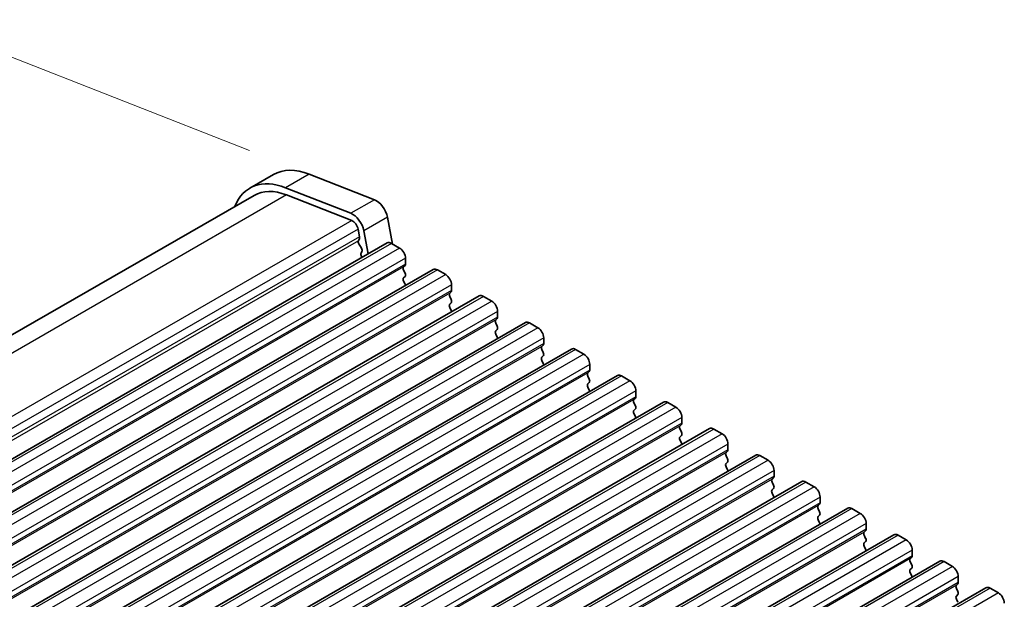
# Model space of a CAD drawing. Units: millimetres. Extents: x 29 to 4174, y 16 to 718.
# Drawn here: x 187 to 246, y 354 to 389 of the extents above; entities that cross this region are included whole.
import ezdxf

# ---------------------------------------------------------------- set-up
doc = ezdxf.new("R2010")
doc.units = ezdxf.units.MM
doc.header["$LTSCALE"] = 2
doc.layers.get('Defpoints').update_dxf_attribs({"lineweight": 25})
for name, color, linetype, lineweight in [('Dimension (ISO)', 7, 'Continuous', 18), ('Visible (ISO)', 7, 'Continuous', 35), ('Visible Narrow (ISO)', 7, 'Continuous', 25)]:
    doc.layers.add(name, color=color, linetype=linetype, lineweight=lineweight)
doc.styles.add('Note Text (TK)', font='MS PGothic.ttf')
doc.dimstyles.new('Default - Method 1b (TK)', dxfattribs={"dimscale": 2, "dimtxt": 2.5, "dimasz": 2.5, "dimexe": 1, "dimexo": 1.5, "dimgap": 1, "dimtad": 1, "dimtoh": 1, "dimrnd": 1e-08, "dimdsep": 46, "dimtxsty": 'Note Text (TK)', "dimcen": 0.09, "dimdle": 5, "dimclrd": 100, "dimclre": 100, "dimclrt": 7, "dimadec": 1, "dimazin": 1, "dimtfac": 1, "dimtmove": 0, "dimatfit": 3, "dimfxl": 0, "dimtolj": 1, "dimlwd": -1, "dimlwe": -1, "dimarcsym": 0})

# ---------------------------------------------------------------- blocks, each defined once
blk = doc.blocks.new('*D3')
at = {"layer": 'Defpoints', "color": 0, "transparency": 16777216}
for p in [(183.269, 387.657), (204.423, 379.349), (137.786, 339.084)]:
    blk.add_point(p, dxfattribs=at)
at = {"layer": 'Dimension (ISO)', "color": 100, "transparency": 16777216}
for p, q in [((200.848, 380.753), (180.886, 388.593)), ((119.013, 350.654), (178.936, 385.162)), ((134.212, 340.488), (112.297, 349.095))]:
    blk.add_line(p, q, dxfattribs=at)
for points in [[(178.52, 385.884), (179.352, 384.44), (183.269, 387.657)], [(118.597, 351.377), (119.428, 349.932), (114.68, 348.159)]]:
    blk.add_solid(points, dxfattribs=at)
at = {"layer": 'Dimension (ISO)', "color": 7, "transparency": 16777216, "insert": (145.233, 370.225), "char_height": 5, "attachment_point": 4, "rotation": 29.93599, "style": 'Note Text (TK)'}
blk.add_mtext('\\A1;{\\Q-38.622;\\W0.816;\\H0.750x;97}', dxfattribs=at)

msp = doc.modelspace()

# ---------------------------------------------------------------- linework, layer by layer
at = {"layer": 'Visible (ISO)'}
for p, q in [((202.2863, 379.3241), (200.8721, 378.5097)), ((204.4226, 379.3494), (208.3283, 377.8155)), ((206.9141, 377.0011), (203.0084, 378.535)), ((201.1216, 378.0764), (136.5085, 340.8682)), ((203.0637, 378.0994), (206.9694, 376.5655)), ((209.1091, 376.7683), (209.4174, 375.161)), ((207.3518, 376.0526), (207.4388, 375.5991)), ((207.9596, 374.5739), (207.6948, 375.9539)), ((209.0948, 375.2276), (143.3339, 337.3584)), ((207.4331, 375.5028), (207.3726, 375.3604)), ((207.4052, 375.1647), (207.5521, 374.914)), ((209.3443, 375.2031), (209.8393, 374.9181)), ((207.5784, 374.7061), (207.5279, 374.6236)), ((207.5543, 374.4157), (207.5872, 374.3595)), ((210.1646, 373.8805), (210.0797, 373.7986)), ((210.1928, 374.3057), (210.1928, 373.9623)), ((211.8525, 373.6395), (146.0916, 335.7703)), ((210.0797, 373.6023), (210.1646, 373.4227)), ((210.1646, 373.2265), (210.0797, 373.1445)), ((212.102, 373.615), (212.597, 373.33)), ((210.0797, 372.9483), (210.1646, 372.7686)), ((212.9506, 372.7176), (212.9506, 372.3743)), ((214.6102, 372.0515), (148.8493, 334.1823)), ((212.9223, 372.2924), (212.8374, 372.2105)), ((212.8374, 372.0143), (212.9223, 371.8346)), ((214.8597, 372.027), (215.3547, 371.7419)), ((212.9223, 371.6384), (212.8374, 371.5565)), ((212.8374, 371.3602), (212.9223, 371.1806)), ((215.7083, 371.1296), (215.7083, 370.7862)), ((217.3679, 370.4634), (151.607, 332.5942)), ((215.68, 370.7044), (215.5951, 370.6224)), ((215.5951, 370.4262), (215.68, 370.2465)), ((217.6175, 370.4389), (218.1124, 370.1539)), ((215.68, 370.0503), (215.5951, 369.9684)), ((215.5951, 369.7722), (215.68, 369.5925)), ((218.4377, 369.1163), (218.3529, 369.0344)), ((218.466, 369.5415), (218.466, 369.1981)), ((220.1257, 368.8754), (154.3647, 331.0062)), ((218.3529, 368.8382), (218.4377, 368.6585)), ((218.4377, 368.4623), (218.3529, 368.3803)), ((220.3752, 368.8508), (220.8702, 368.5658)), ((218.3529, 368.1841), (218.4377, 368.0044)), ((221.2237, 367.9534), (221.2237, 367.6101)), ((222.8834, 367.2873), (157.1224, 329.4181)), ((221.1954, 367.5282), (221.1106, 367.4463)), ((221.1106, 367.2501), (221.1954, 367.0704)), ((221.1954, 366.8742), (221.1106, 366.7923)), ((223.1329, 367.2628), (223.6279, 366.9777)), ((221.1106, 366.5961), (221.1954, 366.4164)), ((223.9814, 366.3654), (223.9814, 366.022)), ((225.6411, 365.6992), (159.8802, 327.83)), ((223.9531, 365.9402), (223.8683, 365.8582)), ((223.8683, 365.662), (223.9531, 365.4824)), ((225.8906, 365.6747), (226.3856, 365.3897)), ((223.9531, 365.2861), (223.8683, 365.2042)), ((223.8683, 365.008), (223.9531, 364.8283)), ((226.7109, 364.3521), (226.626, 364.2702)), ((226.7391, 364.7773), (226.7391, 364.4339)), ((228.3988, 364.1112), (162.6379, 326.242)), ((226.626, 364.074), (226.7109, 363.8943)), ((228.6483, 364.0866), (229.1433, 363.8016)), ((226.7109, 363.6981), (226.626, 363.6161)), ((226.626, 363.4199), (226.7109, 363.2403)), ((229.4969, 363.1892), (229.4969, 362.8459)), ((229.4686, 362.7641), (229.3837, 362.6821)), ((231.1565, 362.5231), (165.3956, 324.6539)), ((229.3837, 362.4859), (229.4686, 362.3062)), ((229.4686, 362.11), (229.3837, 362.0281)), ((231.406, 362.4986), (231.901, 362.2135)), ((229.3837, 361.8319), (229.4686, 361.6522)), ((232.2546, 361.6012), (232.2546, 361.2578)), ((233.9142, 360.935), (168.1533, 323.0658)), ((232.2263, 361.176), (232.1414, 361.094)), ((232.1414, 360.8978), (232.2263, 360.7182)), ((234.1638, 360.9105), (234.6587, 360.6255)), ((232.2263, 360.522), (232.1414, 360.44)), ((232.1414, 360.2438), (232.2263, 360.0641)), ((235.0123, 360.0131), (235.0123, 359.6697)), ((236.672, 359.347), (170.911, 321.4778)), ((234.984, 359.5879), (234.8992, 359.506)), ((234.8992, 359.3098), (234.984, 359.1301)), ((236.9215, 359.3225), (237.4165, 359.0374)), ((234.984, 358.9339), (234.8992, 358.8519)), ((234.8992, 358.6557), (234.984, 358.4761)), ((237.7417, 357.9999), (237.6569, 357.9179)), ((237.77, 358.4251), (237.77, 358.0817)), ((239.4297, 357.7589), (173.6687, 319.8897)), ((237.6569, 357.7217), (237.7417, 357.542)), ((237.7417, 357.3458), (237.6569, 357.2639)), ((239.6792, 357.7344), (240.1742, 357.4494)), ((237.6569, 357.0677), (237.7417, 356.888)), ((240.5277, 356.837), (240.5277, 356.4936)), ((242.1874, 356.1709), (176.4265, 318.3017)), ((240.4994, 356.4118), (240.4146, 356.3299)), ((240.4146, 356.1336), (240.4994, 355.954)), ((242.4369, 356.1463), (242.9319, 355.8613)), ((240.4994, 355.7578), (240.4146, 355.6758)), ((240.4146, 355.4796), (240.4994, 355.2999)), ((243.2854, 355.2489), (243.2854, 354.9056)), ((244.9451, 354.5828), (179.1842, 316.7136)), ((243.2572, 354.8237), (243.1723, 354.7418)), ((243.1723, 354.5456), (243.2572, 354.3659)), ((245.1946, 354.5583), (245.6896, 354.2732)), ((243.2572, 354.1697), (243.1723, 354.0878)), ((243.1723, 353.8915), (243.2572, 353.7119))]:
    msp.add_line(p, q, dxfattribs=at)
for centre, major_axis, start_param, end_param in [((205.031, 374.5579), (-2.7447, 4.7662), 5.6568005, 6.2831853), ((203.6167, 373.7435), (-2.7447, 4.7662), 5.6568005, 6.712885), ((203.6167, 373.7435), (-2.4952, 4.3329), 5.6568005, 6.2831853), ((208.4367, 376.9617), (0.4891, -0.8493), 1.031678, 2.5152078), ((207.0225, 376.1473), (-0.4891, 0.8493), 4.1732706, 5.6568005), ((207.0225, 376.1473), (0.2395, -0.416), 1.031678, 2.5152078), ((207.3016, 375.6386), (0.0998, -0.1733), 0.4113115, 1.031678), ((207.5041, 375.2246), (0.0998, -0.1733), 3.5529042, 4.7253435), ((209.3443, 374.7943), (-0.2495, 0.4333), 5.4997209, 6.2831853), ((207.6532, 374.4756), (-0.0998, 0.1733), 0.3049577, 1.5837509), ((207.4532, 374.8541), (0.0998, -0.1733), 0.3049577, 1.5837509), ((209.8393, 374.5093), (0.2495, -0.4333), 0.7873319, 2.3581282), ((210.1928, 373.6353), (-0.0998, 0.1733), 0.1438308, 1.430833), ((210.0514, 374.0438), (0.0998, -0.1733), 0.1438308, 0.7873319), ((210.0514, 373.3897), (0.0998, -0.1733), 0.1438308, 1.430833), ((212.102, 373.2063), (-0.2495, 0.4333), 5.4997209, 6.2831853), ((212.597, 372.9212), (0.2495, -0.4333), 0.7873319, 2.3581282), ((210.1928, 372.9813), (-0.0998, 0.1733), 0.1438308, 1.430833), ((210.0514, 372.7357), (0.0998, -0.1733), 0.954977, 1.430833), ((212.9506, 372.0472), (-0.0998, 0.1733), 0.1438308, 1.430833), ((212.8091, 372.4557), (0.0998, -0.1733), 0.1438308, 0.7873319), ((214.8597, 371.6182), (-0.2495, 0.4333), 5.4997209, 6.2831853), ((212.9506, 371.3932), (-0.0998, 0.1733), 0.1438308, 1.430833), ((212.8091, 371.8017), (0.0998, -0.1733), 0.1438308, 1.430833), ((215.3547, 371.3332), (0.2495, -0.4333), 0.7873319, 2.3581282), ((212.8091, 371.1476), (0.0998, -0.1733), 0.954977, 1.430833), ((215.7083, 370.4592), (-0.0998, 0.1733), 0.1438308, 1.430833), ((215.5669, 370.8676), (0.0998, -0.1733), 0.1438308, 0.7873319), ((215.5669, 370.2136), (0.0998, -0.1733), 0.1438308, 1.430833), ((217.6175, 370.0301), (-0.2495, 0.4333), 5.4997209, 6.2831853), ((215.7083, 369.8051), (-0.0998, 0.1733), 0.1438308, 1.430833), ((218.1124, 369.7451), (0.2495, -0.4333), 0.7873319, 2.3581282), ((215.5669, 369.5596), (0.0998, -0.1733), 0.954977, 1.430833), ((218.3246, 369.2796), (0.0998, -0.1733), 0.1438308, 0.7873319), ((218.466, 368.8711), (-0.0998, 0.1733), 0.1438308, 1.430833), ((218.3246, 368.6255), (0.0998, -0.1733), 0.1438308, 1.430833), ((220.3752, 368.4421), (-0.2495, 0.4333), 5.4997209, 6.2831853), ((220.8702, 368.157), (0.2495, -0.4333), 0.7873319, 2.3581282), ((218.466, 368.2171), (-0.0998, 0.1733), 0.1438308, 1.430833), ((218.3246, 367.9715), (0.0998, -0.1733), 0.954977, 1.430833), ((221.2237, 367.283), (-0.0998, 0.1733), 0.1438308, 1.430833), ((221.0823, 367.6915), (0.0998, -0.1733), 0.1438308, 0.7873319), ((223.1329, 366.854), (-0.2495, 0.4333), 5.4997209, 6.2831853), ((221.2237, 366.629), (-0.0998, 0.1733), 0.1438308, 1.430833), ((221.0823, 367.0375), (0.0998, -0.1733), 0.1438308, 1.430833), ((223.6279, 366.569), (0.2495, -0.4333), 0.7873319, 2.3581282), ((221.0823, 366.3834), (0.0998, -0.1733), 0.954977, 1.430833), ((223.9814, 365.695), (-0.0998, 0.1733), 0.1438308, 1.430833), ((223.84, 366.1034), (0.0998, -0.1733), 0.1438308, 0.7873319), ((225.8906, 365.2659), (-0.2495, 0.4333), 5.4997209, 6.2831853), ((223.9814, 365.0409), (-0.0998, 0.1733), 0.1438308, 1.430833), ((223.84, 365.4494), (0.0998, -0.1733), 0.1438308, 1.430833), ((226.3856, 364.9809), (0.2495, -0.4333), 0.7873319, 2.3581282), ((223.84, 364.7954), (0.0998, -0.1733), 0.954977, 1.430833), ((226.5977, 364.5154), (0.0998, -0.1733), 0.1438308, 0.7873319), ((226.7391, 364.1069), (-0.0998, 0.1733), 0.1438308, 1.430833), ((226.5977, 363.8613), (0.0998, -0.1733), 0.1438308, 1.430833), ((228.6483, 363.6779), (-0.2495, 0.4333), 5.4997209, 6.2831853), ((229.1433, 363.3928), (0.2495, -0.4333), 0.7873319, 2.3581282), ((226.7391, 363.4529), (-0.0998, 0.1733), 0.1438308, 1.430833), ((226.5977, 363.2073), (0.0998, -0.1733), 0.954977, 1.430833), ((229.4969, 362.5189), (-0.0998, 0.1733), 0.1438308, 1.430833), ((229.3554, 362.9273), (0.0998, -0.1733), 0.1438308, 0.7873319), ((231.406, 362.0898), (-0.2495, 0.4333), 5.4997209, 6.2831853), ((229.4969, 361.8648), (-0.0998, 0.1733), 0.1438308, 1.430833), ((229.3554, 362.2733), (0.0998, -0.1733), 0.1438308, 1.430833), ((231.901, 361.8048), (0.2495, -0.4333), 0.7873319, 2.3581282), ((229.3554, 361.6192), (0.0998, -0.1733), 0.954977, 1.430833), ((232.2546, 360.9308), (-0.0998, 0.1733), 0.1438308, 1.430833), ((232.1132, 361.3392), (0.0998, -0.1733), 0.1438308, 0.7873319), ((234.1638, 360.5017), (-0.2495, 0.4333), 5.4997209, 6.2831853), ((232.2546, 360.2768), (-0.0998, 0.1733), 0.1438308, 1.430833), ((232.1132, 360.6852), (0.0998, -0.1733), 0.1438308, 1.430833), ((234.6587, 360.2167), (0.2495, -0.4333), 0.7873319, 2.3581282), ((232.1132, 360.0312), (0.0998, -0.1733), 0.954977, 1.430833), ((234.8709, 359.7512), (0.0998, -0.1733), 0.1438308, 0.7873319), ((235.0123, 359.3427), (-0.0998, 0.1733), 0.1438308, 1.430833), ((234.8709, 359.0971), (0.0998, -0.1733), 0.1438308, 1.430833), ((236.9215, 358.9137), (-0.2495, 0.4333), 5.4997209, 6.2831853), ((237.4165, 358.6286), (0.2495, -0.4333), 0.7873319, 2.3581282), ((235.0123, 358.6887), (-0.0998, 0.1733), 0.1438308, 1.430833), ((234.8709, 358.4431), (0.0998, -0.1733), 0.954977, 1.430833), ((237.77, 357.7547), (-0.0998, 0.1733), 0.1438308, 1.430833), ((237.6286, 358.1631), (0.0998, -0.1733), 0.1438308, 0.7873319), ((237.77, 357.1006), (-0.0998, 0.1733), 0.1438308, 1.430833), ((237.6286, 357.5091), (0.0998, -0.1733), 0.1438308, 1.430833), ((239.6792, 357.3256), (-0.2495, 0.4333), 5.4997209, 6.2831853), ((240.1742, 357.0406), (0.2495, -0.4333), 0.7873319, 2.3581282), ((237.6286, 356.855), (0.0998, -0.1733), 0.954977, 1.430833), ((240.5277, 356.1666), (-0.0998, 0.1733), 0.1438308, 1.430833), ((240.3863, 356.5751), (0.0998, -0.1733), 0.1438308, 0.7873319), ((242.4369, 355.7376), (-0.2495, 0.4333), 5.4997209, 6.2831853), ((240.5277, 355.5126), (-0.0998, 0.1733), 0.1438308, 1.430833), ((240.3863, 355.921), (0.0998, -0.1733), 0.1438308, 1.430833), ((242.9319, 355.4525), (0.2495, -0.4333), 0.7873319, 2.3581282), ((240.3863, 355.267), (0.0998, -0.1733), 0.954977, 1.430833), ((243.144, 354.987), (0.0998, -0.1733), 0.1438308, 0.7873319), ((243.2854, 354.5785), (-0.0998, 0.1733), 0.1438308, 1.430833), ((243.144, 354.333), (0.0998, -0.1733), 0.1438308, 1.430833), ((245.1946, 354.1495), (-0.2495, 0.4333), 5.4997209, 6.2831853), ((243.2854, 353.9245), (-0.0998, 0.1733), 0.1438308, 1.430833), ((245.6896, 353.8645), (0.2495, -0.4333), 0.7873319, 2.3581282)]:
    msp.add_ellipse(centre, major_axis=major_axis, ratio=0.5780931, start_param=start_param, end_param=end_param, dxfattribs=at)
at = {"layer": 'Visible Narrow (ISO)'}
for p, q in [((204.4226, 379.3494), (203.0084, 378.535)), ((203.0637, 378.0994), (137.73, 340.4763)), ((208.3283, 377.8155), (206.9141, 377.0011)), ((209.1091, 376.7683), (207.6948, 375.9539)), ((206.9694, 376.5655), (141.5181, 338.8746)), ((207.3518, 376.0526), (141.8597, 338.3382)), ((207.4388, 375.5991), (141.9697, 337.898)), ((207.3726, 375.3604), (142.0044, 337.7174)), ((209.3443, 375.2031), (143.5834, 337.3339)), ((209.8393, 374.9181), (144.0784, 337.0489)), ((210.0797, 373.7986), (144.3188, 335.9294)), ((210.1928, 374.3057), (144.4319, 336.4365)), ((210.1928, 373.9623), (144.4319, 336.0931)), ((212.102, 373.615), (146.3411, 335.7458)), ((212.597, 373.33), (146.8361, 335.4608)), ((212.9506, 372.7176), (147.1896, 334.8484)), ((212.8374, 372.2105), (147.0765, 334.3413)), ((212.9506, 372.3743), (147.1896, 334.505)), ((214.8597, 372.027), (149.0988, 334.1578)), ((215.3547, 371.7419), (149.5938, 333.8727)), ((215.7083, 371.1296), (149.9473, 333.2604)), ((215.5951, 370.6224), (149.8342, 332.7532)), ((215.7083, 370.7862), (149.9473, 332.917)), ((217.6175, 370.4389), (151.8565, 332.5697)), ((218.1124, 370.1539), (152.3515, 332.2847)), ((218.466, 369.5415), (152.7051, 331.6723)), ((218.466, 369.1981), (152.7051, 331.3289)), ((218.3529, 369.0344), (152.5919, 331.1652)), ((220.3752, 368.8508), (154.6142, 330.9816)), ((220.8702, 368.5658), (155.1092, 330.6966)), ((221.2237, 367.9534), (155.4628, 330.0842)), ((221.1106, 367.4463), (155.3496, 329.5771)), ((221.2237, 367.6101), (155.4628, 329.7409)), ((223.1329, 367.2628), (157.372, 329.3936)), ((223.6279, 366.9777), (157.8669, 329.1085)), ((223.9814, 366.3654), (158.2205, 328.4962)), ((223.8683, 365.8582), (158.1074, 327.989)), ((223.9814, 366.022), (158.2205, 328.1528)), ((225.8906, 365.6747), (160.1297, 327.8055)), ((226.3856, 365.3897), (160.6247, 327.5205)), ((226.7391, 364.7773), (160.9782, 326.9081)), ((226.7391, 364.4339), (160.9782, 326.5647)), ((226.626, 364.2702), (160.8651, 326.401)), ((228.6483, 364.0866), (162.8874, 326.2174)), ((229.1433, 363.8016), (163.3824, 325.9324)), ((229.4969, 363.1892), (163.7359, 325.32)), ((229.3837, 362.6821), (163.6228, 324.8129)), ((229.4969, 362.8459), (163.7359, 324.9767)), ((231.406, 362.4986), (165.6451, 324.6294)), ((231.901, 362.2135), (166.1401, 324.3443)), ((232.2546, 361.6012), (166.4936, 323.732)), ((232.1414, 361.094), (166.3805, 323.2248)), ((232.2546, 361.2578), (166.4936, 323.3886)), ((234.1638, 360.9105), (168.4028, 323.0413)), ((234.6587, 360.6255), (168.8978, 322.7563)), ((235.0123, 360.0131), (169.2514, 322.1439)), ((235.0123, 359.6697), (169.2514, 321.8005)), ((234.8992, 359.506), (169.1382, 321.6368)), ((236.9215, 359.3225), (171.1605, 321.4533)), ((237.4165, 359.0374), (171.6555, 321.1682)), ((237.6569, 357.9179), (171.8959, 320.0487)), ((237.77, 358.4251), (172.0091, 320.5559)), ((237.77, 358.0817), (172.0091, 320.2125)), ((239.6792, 357.7344), (173.9183, 319.8652)), ((240.1742, 357.4494), (174.4132, 319.5802)), ((240.5277, 356.837), (174.7668, 318.9678)), ((240.4146, 356.3299), (174.6537, 318.4607)), ((240.5277, 356.4936), (174.7668, 318.6244)), ((242.4369, 356.1463), (176.676, 318.2771)), ((242.9319, 355.8613), (177.171, 317.9921)), ((243.2854, 355.2489), (177.5245, 317.3797)), ((243.2854, 354.9056), (177.5245, 317.0364)), ((243.1723, 354.7418), (177.4114, 316.8726)), ((245.1946, 354.5583), (179.4337, 316.6891)), ((245.6896, 354.2732), (179.9287, 316.404))]:
    msp.add_line(p, q, dxfattribs=at)

# ---------------------------------------------------------------- dimensions: what is measured, and where the dimension line sits
at = {"layer": 'Dimension (ISO)', "color": 100, "true_color": 0x00ff3f}
dim = msp.add_linear_dim(base=(183.2691, 387.6572), p1=(137.7861, 339.0844), p2=(204.4226, 379.3494), angle=209.935992, text='{\\Q-38.622;\\W0.816;\\H0.750x;<>}', dimstyle='Default - Method 1b (TK)', override={"dimgap": 1, "dimtoh": 0, "dimdec": 2, "dimlfac": 1.246152, "dimtol": 0, "dimlim": 0, "dimtp": 0, "dimtm": 0, "dimtdec": 2, "dimtofl": 0, "dimatfit": 1}, dxfattribs=at)
dim.commit()
dim.dimension.update_dxf_attribs({"geometry": '*D3', "text_midpoint": (148.9744, 367.9082), "dimtype": 160})

doc.saveas('drawing.dxf')
